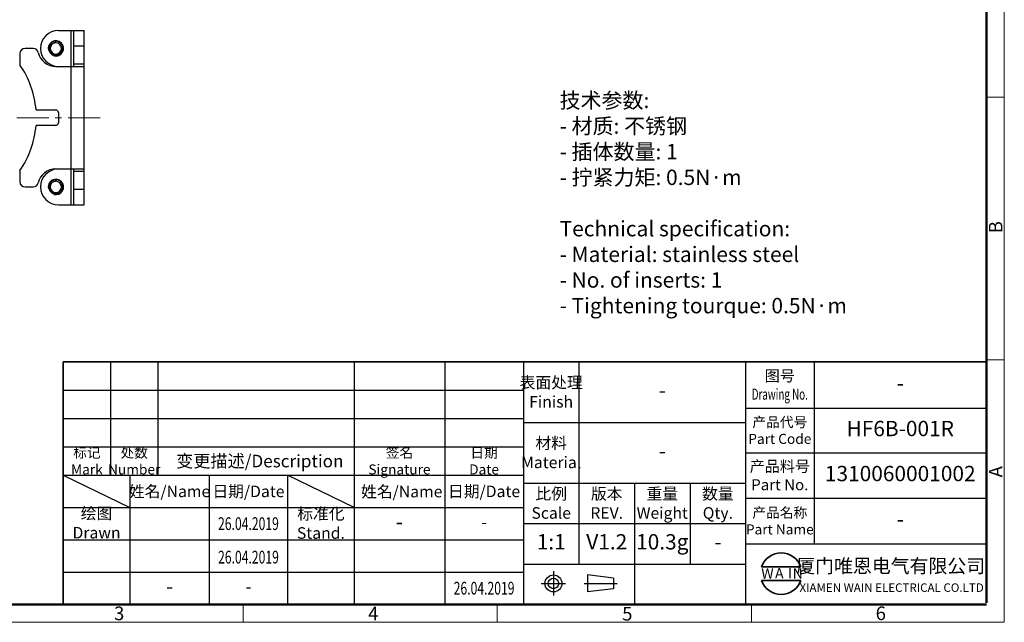
# Model space of a CAD drawing. Units: millimetres. Extents: x 376 to 673, y 185 to 395.
# Drawn here: x 481 to 673, y 185 to 302 of the extents above; entities that cross this region are included whole.
import ezdxf

# ---------------------------------------------------------------- set-up
doc = ezdxf.new("R2010")
doc.units = ezdxf.units.MM
doc.header["$MEASUREMENT"] = 0
doc.linetypes.add('CENTER', pattern=[2, 1.25, -0.25, 0.25, -0.25])
doc.layers.get('0').update_dxf_attribs({"lineweight": 30})
for name, color, linetype, lineweight in [('CEN', 1, 'CENTER', 15), ('DIM', 3, 'Continuous', 15), ('图框', 7, 'Continuous', 20), ('打标文字', 3, 'Continuous', 20)]:
    doc.layers.add(name, color=color, linetype=linetype, lineweight=lineweight)
doc.styles.add('Chinese', font='PMingLiU.ttf')
doc.styles.add('Romans字体', font='romans.shx', dxfattribs={"width": 0.75})
doc.styles.get("Standard").update_dxf_attribs({"font": 'txt', "width": 0.75})
doc.styles.add('工程字', font='gbenor.shx', dxfattribs={"bigfont": 'gbcbig.shx'})

# ---------------------------------------------------------------- blocks, each defined once
blk = doc.blocks.new('A4图框-NEW')
at = {"layer": '图框', "color": 1, "lineweight": 18}
for p, q in [((1130.41, 480.53), (1130.41, 690.53)), ((833.41, 480.53), (1130.41, 480.53))]:
    blk.add_line(p, q, dxfattribs=at)
at = {"layer": '图框', "lineweight": 50}
for p, q in [((1126.93, 484.34), (1126.93, 675.53)), ((836.85, 484.03), (1126.93, 484.03))]:
    blk.add_line(p, q, dxfattribs=at)
at = {"layer": '图框', "color": 6}
for p, q in [((1130.41, 582.89), (1126.93, 582.89)), ((1126.91, 531.71), (1130.41, 531.71)), ((982.02, 484.03), (982.02, 480.53)), ((1031.55, 484.03), (1031.55, 480.53)), ((1081.09, 484.03), (1081.09, 480.53))]:
    blk.add_line(p, q, dxfattribs=at)
at = {"layer": '图框', "lineweight": 35}
for q in [(1126.93, 531.33), (946.93, 484.03)]:
    blk.add_line((946.93, 531.33), q, dxfattribs=at)
at = {"layer": '图框', "lineweight": -3}
for p, q in [((956.15, 531.33), (956.15, 509.21)), ((965.36, 531.33), (965.36, 509.21)), ((1003.65, 531.33), (1003.65, 484.03)), ((1021.3, 531.33), (1021.3, 484.03)), ((1036.65, 531.33), (1036.65, 484.01)), ((1047.47, 531.33), (1047.47, 507.67)), ((1079.97, 531.33), (1079.97, 484.01)), ((1093.32, 531.33), (1093.32, 495.84)), ((946.93, 525.8), (1036.65, 525.8)), ((1079.97, 522.27), (1126.93, 522.27)), ((946.93, 520.27), (1036.65, 520.27)), ((1036.65, 519.5), (1079.97, 519.5)), ((946.93, 514.74), (1036.65, 514.74)), ((1079.97, 513.59), (1126.93, 513.59)), ((946.93, 509.21), (1036.65, 509.21)), ((946.93, 509.21), (959.91, 502.91)), ((959.91, 509.21), (959.91, 484.03)), ((975.41, 509.21), (975.41, 484.03)), ((990.67, 509.21), (990.67, 484.03)), ((1003.65, 502.91), (990.67, 509.21)), ((1036.65, 507.67), (1079.97, 507.67)), ((1047.48, 507.67), (1047.48, 491.9)), ((1058.31, 507.67), (1058.31, 484.03)), ((1069.14, 507.67), (1069.14, 491.9)), ((1079.97, 504.71), (1126.93, 504.71)), ((946.93, 502.91), (1036.65, 502.91)), ((1036.65, 499.78), (1079.97, 499.78)), ((946.93, 496.62), (1036.65, 496.62)), ((1079.97, 495.84), (1126.93, 495.84)), ((1036.65, 491.9), (1079.97, 491.9)), ((946.93, 490.33), (1036.65, 490.33))]:
    blk.add_line(p, q, dxfattribs=at)
at = {"layer": '图框', "lineweight": 25}
for p, q in [((1042.5, 490.48), (1042.5, 485.74)), ((1054.23, 489.14), (1049.16, 489.76)), ((1049.16, 489.76), (1049.16, 486.46)), ((1040.14, 488.11), (1044.87, 488.11)), ((1048.47, 488.11), (1054.95, 488.11)), ((1054.23, 489.14), (1054.23, 487.08)), ((1054.23, 487.08), (1049.16, 486.46))]:
    blk.add_line(p, q, dxfattribs=at)
at = {"layer": '图框', "color": 4, "lineweight": 35}
for p, q in [((1083.06, 491.34), (1090.74, 491.34)), ((1083.06, 488.7), (1090.74, 488.7))]:
    blk.add_line(p, q, dxfattribs=at)
at = {"layer": '图框', "lineweight": 25}
for radius in [1.65, 1.03]:
    blk.add_circle((1042.5, 488.11), radius, dxfattribs=at)
at = {"layer": '图框', "color": 4, "lineweight": 35}
for start, end in [(18.9524, 161.0476), (198.9524, 341.0476)]:
    blk.add_arc((1086.9, 490.02), 4.06, start, end, dxfattribs=at)
at = {"layer": '图框', "color": 6, "insert": (1127.4, 556.37), "char_height": 2.65, "width": 2.5579, "attachment_point": 1, "rotation": 90, "style": 'Romans字体'}
blk.add_mtext('B', dxfattribs=at)
at = {"layer": '图框', "attachment_point": 5}
for s, insert, char_height, width in [('图号{\\Ftxt|c134;\\P\\Fromans|c134;\\W0.65;Drawing No.}', (1086.64, 526.8), 2.1549, 13.3447), ('表面处理\\P{\\Fromans|c134;Finish}', (1042.06, 525.41), 2.2528, 10.82), ('产品代号\\P{\\Fromans|c134;Part Code}', (1086.64, 517.93), 1.959, 13.3447), ('材料\\P{\\Fromans|c134;Material}', (1042.06, 513.59), 2.2528, 10.82), ('\\pxsm0.7;标记\\P{\\Fromans|c134;Mark}', (951.54, 511.97), 1.959, 9.2182), ('\\pxsm0.7,qc;处数\\P{\\Fromans|c134;Number }', (960.76, 511.97), 1.959, 9.2182), ('\\pxsm0.7;签名\\P{\\Fromans|c134;Signature} ', (1012.48, 511.97), 1.959, 17.6488), ('\\pxsm0.7;日期\\P{\\Fromans|c134;Date}', (1028.98, 511.97), 1.959, 15.3523), ('  变更描述{\\Fromans|c134;/Description}', (984.51, 511.97), 2.4487, 38.2879), ('产品料号\\P{\\Fromans|c134;Part No.}', (1086.64, 509.15), 2.1549, 13.3447), ('姓名{\\Fromans|c134;/Name\\Ftxt|c134; }', (967.66, 506.06), 2.2528, 15.5018), ('日期{\\Fromans|c134;/Date}', (983.04, 506.06), 2.2528, 15.2624), ('姓名{\\Fromans|c134;/Name}', (1012.93, 506.02), 2.2528, 16.9349), ('日期{\\Fromans|c134;/Date}', (1028.98, 506.06), 2.2528, 15.3523), ('比例\\P{\\Fromans|c134;Scale}', (1042.07, 503.73), 2.2528, 10.8293), ('版本\\P{\\Fromans|c134;REV.}', (1052.89, 503.73), 2.2528, 10.8387), ('重量\\P{\\Fromans|c134;Weight}', (1063.73, 503.73), 2.2528, 10.8293), ('数量\\P{\\Fromans|c134;Qty.}', (1074.56, 503.73), 2.2528, 10.8293), ('\\pxsm0.7;绘图\\P{\\Fromans|c134;Drawn\\Ftxt|c134; }', (953.42, 499.88), 2.2528, 12.9801), ('产品名称\\P{\\Fromans|c134;Part Name}', (1086.64, 500.28), 1.959, 13.3447)]:
    blk.add_mtext(s, dxfattribs=dict(at, insert=insert, char_height=char_height, width=width))
at = {"layer": '图框', "color": 3, "attachment_point": 5, "style": 'Romans字体'}
for s, insert, char_height, width in [('-', (1110.12, 526.8), 2.99, 33.6124), ('-', (1063.72, 525.41), 2.99, 32.4974), ('-', (1063.73, 513.59), 2.99, 32.488), ('{\\W0.7;26.04.2019}', (983.04, 499.77), 2.4879, 15.2624), ('-', (1012.48, 499.77), 2.99, 17.6488), ('-', (1028.98, 499.77), 2.49, 15.3523), ('-', (1110.12, 500.28), 2.99, 33.6124), ('V1.2', (1052.9, 495.84), 2.986, 10.8293), ('-', (1074.56, 495.84), 2.99, 10.8293), ('{\\W0.7;26.04.2019}', (983.04, 493.24), 2.4879, 15.2624), ('{\\W0.7;26.04.2019}', (1028.98, 487.18), 2.4879, 15.3523), ('-', (967.66, 487.18), 2.99, 15.5018), ('-', (983.04, 487.18), 2.49, 15.2624)]:
    blk.add_mtext(s, dxfattribs=dict(at, insert=insert, char_height=char_height, width=width))
at = {"layer": '图框', "color": 6, "linetype": 'ByBlock', "lineweight": 18, "insert": (1127.4, 508.79), "char_height": 2.65, "width": 2.5579, "attachment_point": 1, "rotation": 90, "style": 'Romans字体'}
blk.add_mtext('A', dxfattribs=at)
at = {"layer": '图框', "insert": (997.16, 499.82), "char_height": 2.2528, "width": 12.9801, "attachment_point": 5, "style": 'Romans字体'}
blk.add_mtext('\\pxsm0.7;{\\fFangSong_GB2312|b0|i0|c134|p49;标准化}\\PStand.', dxfattribs=at)
at = {"layer": '图框', "color": 1, "lineweight": 20, "insert": (1108.26, 491.52), "char_height": 2.6991, "width": 82.3083, "attachment_point": 5}
blk.add_mtext('{\\fSimHei|b0|i0|c134|p2;厦门唯恩电气有限公司}', dxfattribs=at)
at = {"layer": '图框', "color": 1, "lineweight": 20, "char_height": 2.0059, "width": 5.0472, "attachment_point": 1, "style": 'Chinese'}
for s, insert in [('{\\fArial|b0|i0|c0|p34;W}', (1083.03, 491.05)), ('{\\fArial|b0|i0|c0|p34;A}', (1085.71, 491.09)), ('{\\fArial|b0|i0|c0|p34;I}', (1088.21, 491.09)), ('{\\fArial|b0|i0|c0|p34;N}', (1089.14, 491.08))]:
    blk.add_mtext(s, dxfattribs=dict(at, insert=insert))
at = {"layer": '图框', "color": 3, "lineweight": 20, "insert": (1108.44, 487.3), "char_height": 1.6525, "width": 68.0856, "attachment_point": 5, "style": '工程字'}
blk.add_mtext('{\\fArial Narrow|b0|i0|c0|p34;XIAMEN WAIN ELECTRICAL CO.LTD}', dxfattribs=at)
at = {"layer": '图框', "color": 6, "char_height": 2.65, "width": 2.5579, "attachment_point": 1, "style": 'Romans字体'}
for s, insert in [('3', (956.83, 483.6)), ('4', (1006.38, 483.57)), ('5', (1055.9, 483.52)), ('6', (1105.33, 483.62))]:
    blk.add_mtext(s, dxfattribs=dict(at, insert=insert))

msp = doc.modelspace()

# ---------------------------------------------------------------- linework, layer by layer
for p, q in [((488.165, 299.954), (493.165, 299.954)), ((490.665, 297.712), (490.665, 299.954)), ((491.165, 292.953), (491.165, 299.954)), ((493.165, 265.953), (493.165, 299.954)), ((487.665, 297.542), (487.665, 297.854)), ((490.665, 268.194), (490.665, 297.712)), ((483.277, 296.454), (481.664, 296.454)), ((491.165, 296.954), (493.165, 296.954)), ((480.664, 295.454), (480.664, 293.261)), ((487.665, 292.953), (493.165, 292.953)), ((491.165, 293.453), (493.165, 293.453)), ((483.803, 284.453), (487.665, 284.453)), ((488.165, 283.953), (488.165, 281.953)), ((487.665, 281.453), (483.803, 281.453)), ((480.664, 272.645), (480.664, 270.453)), ((487.665, 272.953), (493.165, 272.953)), ((491.165, 265.953), (491.165, 272.953)), ((487.665, 270.541), (487.665, 270.853)), ((493.165, 272.453), (491.165, 272.453)), ((481.664, 269.453), (483.277, 269.453)), ((493.165, 268.953), (491.165, 268.953)), ((490.665, 265.953), (490.665, 268.194)), ((488.165, 265.953), (493.165, 265.953))]:
    msp.add_line(p, q)
for centre, radius, start, end in [((488.165, 296.454), 3.5, 90, 270), ((487.665, 296.454), 1.5, 255, 195), ((487.665, 296.454), 1.4, 75.6056, 73.43422), ((481.664, 295.454), 1, 90, 180), ((483.277, 295.454), 1, 12.8395, 90), ((487.665, 296.454), 3.5, 192.8395, 270), ((487.665, 296.454), 1.1, 94.89085, 90), ((487.528, 296.464), 1.086, 82.78719, 87.75211), ((465.664, 282.953), 18.201, 4.72754, 34.49498), ((487.665, 283.953), 0.5, 0, 90), ((465.664, 282.953), 18.201, 325.50502, 355.27246), ((487.665, 281.953), 0.5, 270, 0), ((487.665, 269.453), 3.5, 90, 167.1605), ((488.165, 269.453), 3.5, 90, 270), ((487.665, 269.453), 1.5, 255, 195), ((487.665, 269.453), 1.4, 75.6056, 73.43422), ((481.664, 270.453), 1, 180, 270), ((483.277, 270.453), 1, 270, 347.1605), ((487.665, 269.453), 1.1, 94.89085, 90), ((487.528, 269.463), 1.086, 82.78719, 87.75211)]:
    msp.add_arc(centre, radius, start, end)
for points, knots in [([(487.976, 295.226), (488.048, 295.241), (488.154, 295.273), (488.288, 295.334), (488.416, 295.406), (488.564, 295.516), (488.716, 295.676), (488.839, 295.86), (488.93, 296.062), (488.985, 296.276), (489.005, 296.496), (488.988, 296.716), (488.935, 296.931), (488.849, 297.134), (488.73, 297.321), (488.583, 297.486), (488.412, 297.626), (488.221, 297.736), (488.083, 297.789), (488.013, 297.81)], [0, 0, 0, 0, 0.0624872, 0.0937602, 0.1250337, 0.1875236, 0.2500147, 0.312507, 0.3750006, 0.4374956, 0.4999918, 0.5624893, 0.6249878, 0.6874873, 0.7499874, 0.8124901, 0.8749889, 0.9375005, 1, 1, 1, 1]), ([(487.571, 297.55), (487.489, 297.546), (487.367, 297.528), (487.212, 297.477), (487.064, 297.41), (486.893, 297.296), (486.751, 297.148), (486.658, 297.013), (486.6, 296.906), (486.553, 296.793), (486.507, 296.636), (486.48, 296.433), (486.5, 296.187), (486.569, 295.951), (486.685, 295.735), (486.816, 295.577), (486.938, 295.468), (487.07, 295.373), (487.252, 295.279), (487.449, 295.222), (487.611, 295.201), (487.774, 295.195), (487.897, 295.209), (487.976, 295.226)], [0, 0, 0, 0, 0.0624551, 0.0937304, 0.125002, 0.1874623, 0.2499242, 0.2812012, 0.3124782, 0.3437557, 0.3750333, 0.4375039, 0.4999772, 0.562453, 0.6249312, 0.6874118, 0.7186921, 0.749973, 0.812458, 0.8749451, 0.9062268, 0.9375089, 1, 1, 1, 1]), ([(487.976, 268.225), (488.048, 268.24), (488.154, 268.272), (488.288, 268.333), (488.416, 268.405), (488.564, 268.515), (488.716, 268.675), (488.839, 268.859), (488.93, 269.061), (488.985, 269.275), (489.005, 269.495), (488.988, 269.715), (488.935, 269.93), (488.849, 270.133), (488.73, 270.32), (488.583, 270.485), (488.412, 270.625), (488.221, 270.735), (488.083, 270.788), (488.013, 270.809)], [0, 0, 0, 0, 0.0624872, 0.0937602, 0.1250337, 0.1875236, 0.2500147, 0.312507, 0.3750006, 0.4374956, 0.4999918, 0.5624893, 0.6249878, 0.6874873, 0.7499874, 0.8124901, 0.8749889, 0.9375005, 1, 1, 1, 1]), ([(487.571, 270.549), (487.489, 270.545), (487.367, 270.527), (487.212, 270.476), (487.064, 270.409), (486.893, 270.295), (486.751, 270.147), (486.658, 270.012), (486.6, 269.905), (486.553, 269.792), (486.507, 269.635), (486.48, 269.432), (486.5, 269.187), (486.569, 268.951), (486.685, 268.734), (486.816, 268.576), (486.938, 268.467), (487.07, 268.372), (487.252, 268.278), (487.449, 268.221), (487.611, 268.2), (487.774, 268.194), (487.897, 268.208), (487.976, 268.225)], [0, 0, 0, 0, 0.0624551, 0.0937304, 0.125002, 0.1874623, 0.2499242, 0.2812012, 0.3124782, 0.3437557, 0.3750333, 0.4375039, 0.4999772, 0.562453, 0.6249312, 0.6874118, 0.7186921, 0.749973, 0.812458, 0.8749451, 0.9062268, 0.9375089, 1, 1, 1, 1])]:
    msp.add_open_spline(points, degree=3, knots=knots)
at = {"layer": 'CEN', "ltscale": 5}
msp.add_line((496.298, 282.953), (467.914, 282.953), dxfattribs=at)

# ---------------------------------------------------------------- block references
at = {"layer": 'DIM'}
msp.add_blockref('A4图框-NEW', (-457.816, -295.961), dxfattribs=at)

# ---------------------------------------------------------------- texts
at = {"layer": '图框', "color": 3, "attachment_point": 5, "style": 'Romans字体'}
for s, insert, char_height, width in [('HF6B-001R', (652.306, 221.967), 2.9855, 33.61239), ('1310060001002', (652.306, 213.188), 2.98551, 33.61239), ('1:1 ', (584.253, 199.88), 2.9855, 10.82935), ('10.3g ', (605.911, 199.88), 2.9855, 33.61239)]:
    msp.add_mtext(s, dxfattribs=dict(at, insert=insert, char_height=char_height, width=width))
at = {"layer": '打标文字', "color": 3, "insert": (585.884, 287.823), "char_height": 3, "width": 81.1771, "attachment_point": 1}
msp.add_mtext('\\A1;\\pxql;技术参数:\\P- 材质: 不锈钢\\P- 插体数量: {\\Fromans|c134;1\\P}- 拧紧力矩: {\\Fromans|c134;0.5N}·{\\Fromans|c134;m\\P\\PTechnical specification:\\P- Material: stainless steel \\P- No. of inserts: 1\\P- Tightening tourque: 0.5N}·{\\Fromans|c134;m}', dxfattribs=at)

doc.saveas('drawing.dxf')
